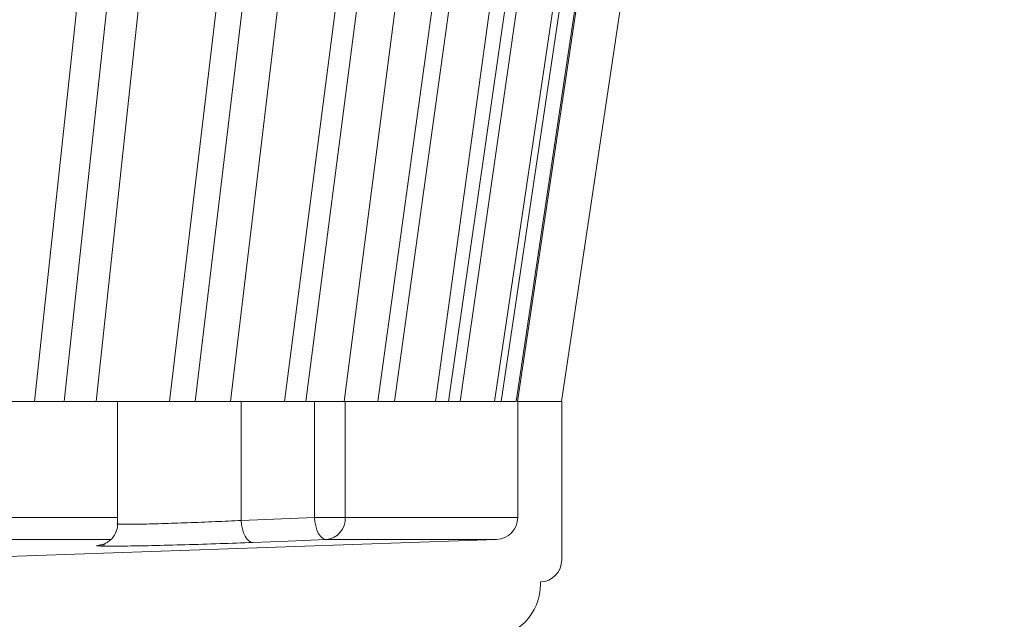
# Model space of a CAD drawing. Units: millimetres. Extents: x -772 to 1945, y 6 to 1667.
# Drawn here: x 1550 to 1639, y 481 to 536 of the extents above; entities that cross this region are included whole.
import ezdxf

# ---------------------------------------------------------------- set-up
doc = ezdxf.new("R2010")
doc.units = ezdxf.units.MM
doc.header["$LTSCALE"] = 22.5
doc.styles.add('SLDTEXTSTYLE0', font='TXT', dxfattribs={"width": 0.605})
doc.dimstyles.new('SLDDIMSTYLE2', dxfattribs={"dimtxt": 34.672302, "dimasz": 28.125, "dimexe": 0, "dimexo": 0.0625, "dimgap": 8.668076, "dimtad": 1, "dimdec": 0, "dimrnd": 1e-09, "dimzin": 12, "dimdsep": 46, "dimtxsty": 'SLDTEXTSTYLE0', "dimsah": 1, "dimcen": 0.09, "dimadec": 0, "dimazin": 3, "dimtfac": 1, "dimtdec": 0, "dimtofl": 0, "dimtmove": 0, "dimatfit": 3, "dimfxl": 0, "dimfrac": 2, "dimtolj": 1, "dimtzin": 12, "dimarcsym": 0})

# ---------------------------------------------------------------- blocks, each defined once
blk = doc.blocks.new('_D_11')
at = {"color": 7, "linetype": 'Continuous', "lineweight": 18}
for p, q in [((1840.664, 500.992), (1840.664, 684.03)), ((1777.561, 500.992), (1863.164, 500.992)), ((1840.664, 500.992), (1840.664, 385.156)), ((1777.801, 385.156), (1863.164, 385.156))]:
    blk.add_line(p, q, dxfattribs=at)
for points in [[(1840.664, 500.992), (1835.039, 472.867), (1846.289, 472.867)], [(1840.664, 385.156), (1846.289, 413.281), (1835.039, 413.281)]]:
    blk.add_solid(points, dxfattribs=at)
at = {"color": 7, "linetype": 'Continuous', "lineweight": 18, "insert": (1794.62, 512.05), "char_height": 35.7188, "attachment_point": 1, "rotation": 90, "style": 'SLDTEXTSTYLE0'}
blk.add_mtext('25...105', dxfattribs=at)
blk = doc.blocks.new('_D_16')
at = {"color": 7, "linetype": 'Continuous', "lineweight": 18}
for p, q in [((1279.197, 615.534), (1279.197, 771.61)), ((1609.197, 613.56), (1609.197, 771.61)), ((1609.197, 749.11), (1279.197, 749.11))]:
    blk.add_line(p, q, dxfattribs=at)
for points in [[(1279.197, 749.11), (1307.322, 743.485), (1307.322, 754.735)], [(1609.197, 749.11), (1581.072, 754.735), (1581.072, 743.485)]]:
    blk.add_solid(points, dxfattribs=at)
at = {"color": 7, "linetype": 'Continuous', "lineweight": 18, "char_height": 35.7188, "attachment_point": 1, "style": 'SLDTEXTSTYLE0'}
for s, insert in [('%%c', (1379.217, 795.153)), ('330', (1429.802, 795.153))]:
    blk.add_mtext(s, dxfattribs=dict(at, insert=insert))

msp = doc.modelspace()

# ---------------------------------------------------------------- linework, layer by layer
at = {"color": 7, "linetype": 'Continuous', "lineweight": 18}
for p, q in [((1551.2360685, 500.9924545), (1557.6959007, 560.992442)), ((1560.412442, 560.992442), (1553.9487951, 500.9924545)), ((1556.8561904, 500.9924545), (1563.3178108, 560.992442)), ((1563.5131948, 500.9924545), (1570.694124, 560.992442)), ((1573.0458849, 560.992442), (1565.8614986, 500.9924545)), ((1569.0844409, 500.9924545), (1576.2671583, 560.992442)), ((1573.9815586, 500.9924545), (1581.7749851, 560.992442)), ((1583.7262027, 560.992442), (1575.9299152, 500.9924545)), ((1579.4195287, 500.9924545), (1587.2143858, 560.992442)), ((1582.4824922, 500.9924545), (1590.7701604, 560.992442)), ((1592.291271, 560.992442), (1584.0013378, 500.9924545)), ((1587.7048128, 500.9924545), (1595.9936731, 560.992442)), ((1588.8871305, 500.9924545), (1597.5435131, 560.992442)), ((1598.6113899, 560.992442), (1589.9535768, 500.9924545)), ((1593.0984371, 500.9924545), (1601.9921653, 560.992442)), ((1602.5908344, 560.992442), (1593.6962717, 500.9924545)), ((1595.052635, 500.9924545), (1604.0488832, 560.992442)), ((1604.1690462, 560.992442), (1595.1725595, 500.9924545)), ((1599.171912, 500.9924545), (1608.1683986, 560.992442)), ((1551.2360685, 500.9924545), (1540.3724067, 500.9924545)), ((1551.2360685, 500.9924545), (1553.9487951, 500.9924545)), ((1558.8063352, 500.9924545), (1553.9487951, 500.9924545)), ((1558.8063352, 500.9924545), (1558.8063352, 489.8862168)), ((1558.8063352, 500.9924545), (1570.0563543, 500.9924545)), ((1570.0563543, 500.9924545), (1570.0563543, 490.1791438)), ((1570.0563543, 500.9924545), (1576.7220609, 500.9924545)), ((1576.7220609, 490.4473498), (1576.7220609, 500.9924545)), ((1576.7220609, 500.9924545), (1579.5143001, 500.9924545)), ((1579.5143001, 500.9924545), (1579.5143001, 490.4473498)), ((1582.4824922, 500.9924545), (1579.5143001, 500.9924545)), ((1582.4824922, 500.9924545), (1584.0013378, 500.9924545)), ((1588.8871305, 500.9924545), (1584.0013378, 500.9924545)), ((1588.8871305, 500.9924545), (1589.9535768, 500.9924545)), ((1593.0984371, 500.9924545), (1589.9535768, 500.9924545)), ((1593.0984371, 500.9924545), (1593.6962717, 500.9924545)), ((1595.052635, 500.9924545), (1593.6962717, 500.9924545)), ((1595.196759, 500.9924545), (1595.1725595, 500.9924545)), ((1595.196759, 500.9924545), (1595.196759, 490.4473498)), ((1599.1968267, 500.9924545), (1595.196759, 500.9924545)), ((1599.1968267, 486.5845963), (1599.1968267, 500.9924545)), ((1570.0563543, 490.1791438), (1576.7220609, 490.4473498)), ((1579.5143001, 490.4473498), (1576.7220609, 490.4473498)), ((1579.5143001, 490.4473498), (1595.196759, 490.4473498)), ((1558.254277, 488.4485676), (1450.3456705, 488.4485676)), ((1593.2666414, 488.4485676), (1528.5222881, 486.1876442)), ((1593.2666414, 488.4485676), (1577.7845733, 488.4485676)), ((1557.4370973, 487.9583343), (1557.6044672, 487.9729524)), ((1597.2665899, 484.414868), (1597.2665899, 484.5858141))]:
    msp.add_line(p, q, dxfattribs=at)
at = {"color": 8, "linetype": 'Continuous', "lineweight": 18}
msp.add_line((1450.1967781, 490.4473498), (1558.8063352, 490.4473498), dxfattribs=at)
at = {"color": 7, "linetype": 'Continuous', "lineweight": 18, "flags": 128}
for points in [[(1571.1189859, 488.1803616), (1570.9224098, 488.2179573), (1570.7310789, 488.3311614), (1570.5522649, 488.5155781), (1570.3927629, 488.7641295), (1570.2588909, 489.0672191), (1570.1557748, 489.4131496), (1570.0874679, 489.788629), (1570.0563543, 490.1791438)], [(1577.7845733, 488.4485676), (1577.5879972, 488.486208), (1577.3966663, 488.599427), (1577.2178524, 488.7838736), (1577.0584695, 489.0324249), (1576.9245975, 489.3354996), (1576.8214815, 489.6814152), (1576.7530553, 490.05685), (1576.7220609, 490.4473498)], [(1577.7845733, 488.4485676), (1574.3226163, 488.3092567), (1571.1189859, 488.1803616)]]:
    msp.add_lwpolyline(points, dxfattribs=at)
at = {"color": 7, "linetype": 'Continuous', "lineweight": 18}
for centre, radius, start, end in [((1577.6030355, 490.3535042), 1.9135672, 275.443767319, 2.811040335), ((1593.1969202, 490.4471907), 1.9998388, 271.997931884, 0.004556711), ((1597.1967755, 486.5846465), 2.0000512, 272.000390006, 359.998562113), ((1592.2665378, 484.414916), 5.0000521, 272.000916429, 359.999450255)]:
    msp.add_arc(centre, radius, start, end, dxfattribs=at)
for points, knots in [([(1558.774864, 489.8832961), (1558.782923, 489.7852187), (1558.8092506, 489.4648163), (1558.6185684, 488.9814678), (1558.3055995, 488.5285076), (1557.9648609, 488.2393039), (1557.6732058, 488.0771702), (1557.464851, 487.9975225), (1557.3362181, 487.9609557), (1557.2648129, 487.9446436), (1557.2310712, 487.9388393), (1557.2225206, 487.9373684)], [0, 0, 0, 0, 0.1082335083, 0.3535806798, 0.5513493767, 0.7158312518, 0.8424939066, 0.9190091593, 0.9621168475, 0.9903998189, 1, 1, 1, 1]), ([(1571.1189859, 488.1803616), (1570.1214803, 488.1422014), (1568.0603137, 488.0633503), (1564.9888836, 487.968879), (1562.0730818, 487.8885309), (1559.6427164, 487.8534173), (1557.9695385, 487.817365), (1557.1400659, 487.8602925), (1556.8888538, 487.8732934)], [0, 0, 0, 0, 0.2103610143, 0.4346733385, 0.6475730221, 0.8250009848, 0.9470001984, 1, 1, 1, 1])]:
    msp.add_open_spline(points, degree=3, knots=knots, dxfattribs=at)
at = {"color": 8, "linetype": 'Continuous', "lineweight": 18}
for points, knots in [([(1558.8746421, 489.8859038), (1558.8565246, 489.8811438), (1558.6303008, 489.8217076), (1560.0656135, 489.8560374), (1560.7934269, 489.8312535), (1562.9925482, 489.8952089), (1565.1938143, 489.9652636), (1567.6474083, 490.0627163), (1569.2706772, 490.141171), (1570.0563543, 490.1791438)], [0, 0, 0, 0, 0.0045902356, 0.0573159386, 0.1786927562, 0.3552687687, 0.5671969486, 0.790519355, 1, 1, 1, 1]), ([(1556.8888538, 487.8732934), (1556.9927929, 487.899528), (1557.2274944, 487.9587673), (1557.4696635, 487.9660588), (1557.6045864, 487.9701211)], [0, 0, 0, 0, 0.4428567927, 1, 1, 1, 1])]:
    msp.add_open_spline(points, degree=3, knots=knots, dxfattribs=at)

# ---------------------------------------------------------------- dimensions: what is measured, and where the dimension line sits
at = {"color": 7, "linetype": 'Continuous', "lineweight": 18}
dim = msp.add_linear_dim(base=(1279.1967869, 749.1095221), p1=(1609.1967869, 382.0563773), p2=(1279.1967869, 382.0563773), text='%%c<>', dimstyle='SLDDIMSTYLE2', dxfattribs=at)
dim.commit()
dim.dimension.update_dxf_attribs({"geometry": '_D_16', "text_midpoint": (1444.1967869, 749.1095221), "dimtype": 160})
dim = msp.add_linear_dim(base=(1840.6643697, 385.1563773), p1=(1599.1967869, 500.992449), p2=(1691.6967869, 385.1563773), angle=90, dimstyle='SLDDIMSTYLE2', dxfattribs=at)
dim.commit()
dim.dimension.update_dxf_attribs({"geometry": '_D_11', "text_midpoint": (1840.6643697, 598.0399865), "dimtype": 160})

doc.saveas('drawing.dxf')
